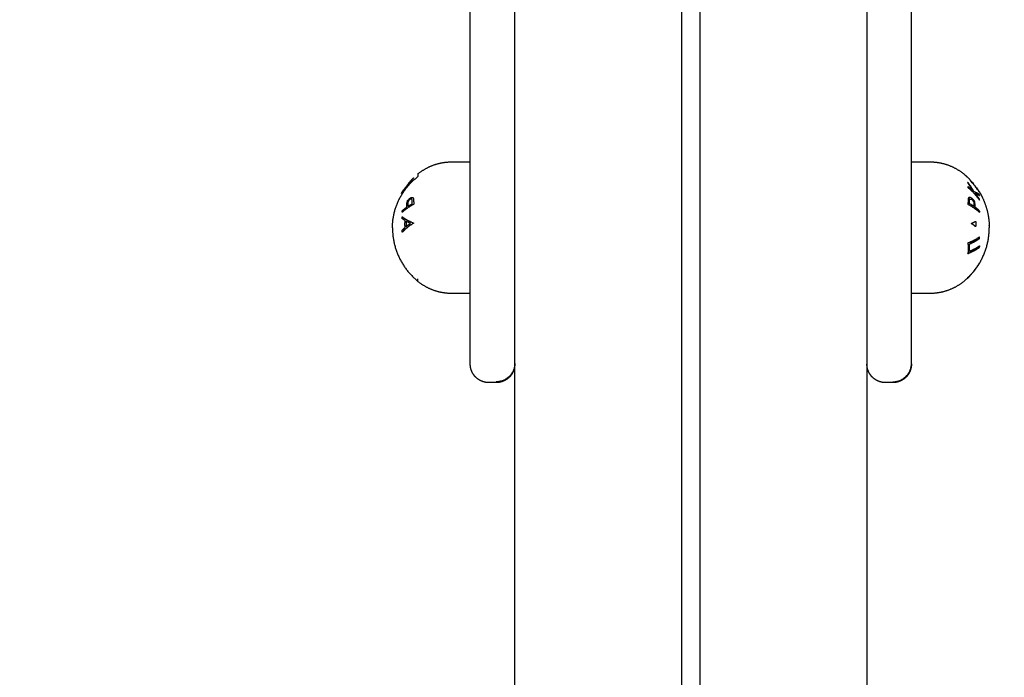
# Model space of a CAD drawing. Units: millimetres. Extents: x 0 to 18.3, y 0 to 17.8.
# Drawn here: x 7.6 to 7.9, y 4.5 to 4.7 of the extents above; entities that cross this region are included whole.
import ezdxf

# ---------------------------------------------------------------- set-up
doc = ezdxf.new("R2010")
doc.units = ezdxf.units.MM
doc.layers.get('Defpoints').update_dxf_attribs({"color": 9})
doc.layers.add('DIASTASEIS', color=253, linetype='Continuous', lineweight=5)
doc.layers.add('Make2D$Visible$Curves', color=7, linetype='Continuous')
doc.layers.add('ORIA ASFALEIAS', color=147, linetype='Continuous')
doc.styles.get("Standard").update_dxf_attribs({"font": 'ARIALN.TTF'})
doc.dimstyles.new('STANDARD_ACAD', dxfattribs={"dimtxt": 0.15, "dimasz": 0.18, "dimexe": 0.18, "dimexo": 0.0625, "dimgap": 0.09, "dimtad": 0, "dimtih": 1, "dimtoh": 1, "dimzin": 0, "dimdsep": 46, "dimtxsty": 'Standard', "dimblk": 'OBLIQUE', "dimcen": 0.09, "dimadec": 0, "dimazin": 0, "dimtfac": 1, "dimtofl": 0, "dimtmove": 0, "dimatfit": 3, "dimfxl": 1, "dimtolj": 1, "dimtzin": 0, "dimarcsym": 0})

# ---------------------------------------------------------------- blocks, each defined once
blk = doc.blocks.new('_Oblique')
at = {"color": 0, "linetype": 'ByBlock', "lineweight": -2}
blk.add_line((-0.5, -0.5), (0.5, 0.5), dxfattribs=at)
blk = doc.blocks.new('*D55')
at = {"layer": 'Defpoints', "color": 0}
for p in [(0.22707, 5.20229), (9.90826, 3.8123), (0.22707, 0.18)]:
    blk.add_point(p, dxfattribs=at)
at = {"layer": 'DIASTASEIS', "color": 0, "lineweight": -2}
for p, q in [((0.22707, 5.13979), (0.22707, 0)), ((9.90826, 3.7498), (9.90826, 0)), ((0.22707, 0.18), (4.8181, 0.18)), ((9.90826, 0.18), (5.31723, 0.18))]:
    blk.add_line(p, q, dxfattribs=at)
at = {"layer": 'DIASTASEIS', "color": 0, "linetype": 'ByBlock', "lineweight": -2, "xscale": 0.18, "yscale": 0.18, "zscale": 0.18}
for p, rotation in [((0.22707, 0.18), 180), ((9.90826, 0.18), 360)]:
    blk.add_blockref('_Oblique', p, dxfattribs=dict(at, rotation=rotation))
at = {"layer": 'DIASTASEIS', "color": 0, "insert": (5.06766, 0.18), "char_height": 0.15, "attachment_point": 5}
blk.add_mtext('\\A1;\\A1;9.70', dxfattribs=at)
blk = doc.blocks.new('*D56')
at = {"layer": 'Defpoints', "color": 0}
for p in [(5.78826, 9.80181), (10.35938, 9.80181), (5.88076, 1.152)]:
    blk.add_point(p, dxfattribs=at)
at = {"layer": 'DIASTASEIS', "color": 0, "lineweight": -2}
for p, q in [((5.85076, 9.80181), (10.53938, 9.80181)), ((10.35938, 9.80181), (10.35938, 5.64349)), ((10.35938, 1.152), (10.35938, 5.31032)), ((5.94326, 1.152), (10.53938, 1.152))]:
    blk.add_line(p, q, dxfattribs=at)
at = {"layer": 'DIASTASEIS', "color": 0, "linetype": 'ByBlock', "lineweight": -2, "xscale": 0.18, "yscale": 0.18, "zscale": 0.18}
for p, rotation in [((10.35938, 9.80181), 89.99999999999999), ((10.35938, 1.152), 270)]:
    blk.add_blockref('_Oblique', p, dxfattribs=dict(at, rotation=rotation))
at = {"layer": 'DIASTASEIS', "color": 0, "insert": (10.35938, 5.47691), "char_height": 0.15, "attachment_point": 5}
blk.add_mtext('\\A1;\\A1;8.60', dxfattribs=at)
blk = doc.blocks.new('*D57')
at = {"layer": 'Defpoints', "color": 0}
for p in [(5.78326, 7.80181), (8.92904, 7.80181), (5.86028, 2.75124)]:
    blk.add_point(p, dxfattribs=at)
at = {"layer": 'DIASTASEIS', "color": 0, "lineweight": -2}
for p, q in [((5.84576, 7.80181), (9.10904, 7.80181)), ((8.92904, 7.80181), (8.92904, 5.44311)), ((8.92904, 2.75124), (8.92904, 5.10994)), ((5.92278, 2.75124), (9.10904, 2.75124))]:
    blk.add_line(p, q, dxfattribs=at)
at = {"layer": 'DIASTASEIS', "color": 0, "linetype": 'ByBlock', "lineweight": -2, "xscale": 0.18, "yscale": 0.18, "zscale": 0.18}
for p, rotation in [((8.92904, 7.80181), 90), ((8.92904, 2.75124), 270)]:
    blk.add_blockref('_Oblique', p, dxfattribs=dict(at, rotation=rotation))
at = {"layer": 'DIASTASEIS', "color": 0, "insert": (8.92904, 5.27653), "char_height": 0.15, "attachment_point": 5}
blk.add_mtext('\\A1;5.10', dxfattribs=at)
blk = doc.blocks.new('*D62')
at = {"layer": 'Defpoints', "color": 0}
for p in [(1.72707, 5.20054), (7.90825, 3.8592), (1.72707, 0.77198)]:
    blk.add_point(p, dxfattribs=at)
at = {"layer": 'DIASTASEIS', "color": 0, "lineweight": -2}
for p, q in [((1.72707, 5.13804), (1.72707, 0.59198)), ((7.90825, 3.7967), (7.90825, 0.59198)), ((1.72707, 0.77198), (4.56773, 0.77198)), ((7.90825, 0.77198), (5.06758, 0.77198))]:
    blk.add_line(p, q, dxfattribs=at)
at = {"layer": 'DIASTASEIS', "color": 0, "linetype": 'ByBlock', "lineweight": -2, "xscale": 0.18, "yscale": 0.18, "zscale": 0.18}
for p, rotation in [((1.72707, 0.77198), 180), ((7.90825, 0.77198), 360)]:
    blk.add_blockref('_Oblique', p, dxfattribs=dict(at, rotation=rotation))
at = {"layer": 'DIASTASEIS', "color": 0, "insert": (4.81766, 0.77198), "char_height": 0.15, "attachment_point": 5}
blk.add_mtext('\\A1;\\A1;6.20', dxfattribs=at)
blk = doc.blocks.new('KATOPSH_S024')
at = {"layer": 'Make2D$Visible$Curves', "color": 0, "lineweight": -3}
for points, degree in [([(30.68932, 49.48007), (30.68932, 49.97507), (30.68932, 50.47007)], 2), ([(30.73432, 50.47007), (30.73432, 49.97507), (30.73432, 49.48007)], 2), ([(30.73932, 49.48007), (30.73932, 49.97507), (30.73932, 50.47007)], 2), ([(30.78432, 49.92757), (30.78432, 49.70382), (30.78432, 49.48007)], 2), ([(30.68232, 49.68722), (30.68332, 49.68722), (30.68432, 49.68722)], 2), ([(30.78932, 49.68722), (30.79032, 49.68722), (30.79132, 49.68722)], 2), ([(30.67732, 49.67222), (30.67732, 49.58865), (30.67732, 49.50507)], 2), ([(30.79632, 49.67222), (30.79632, 49.58865), (30.79632, 49.50507)], 2), ([(30.67232, 49.66319), (30.67482, 49.66319), (30.67732, 49.66319)], 2), ([(30.79632, 49.66319), (30.79882, 49.66319), (30.80132, 49.66319)], 2), ([(30.65899, 49.63581), (30.65898, 49.63582), (30.65898, 49.63582), (30.65898, 49.63583)], 3), ([(30.81466, 49.63581), (30.81466, 49.63582), (30.81467, 49.63582), (30.81467, 49.63583)], 3), ([(30.81489, 49.63621), (30.81489, 49.63621), (30.81489, 49.63621), (30.81489, 49.6362)], 3), ([(30.81168, 49.63204), (30.81167, 49.63203), (30.81167, 49.63203), (30.81167, 49.63203)], 3), ([(30.67732, 49.62769), (30.67482, 49.62769), (30.67232, 49.62769)], 2), ([(30.80132, 49.62769), (30.79882, 49.62769), (30.79632, 49.62769)], 2)]:
    blk.add_open_spline(points, degree=degree, dxfattribs=at)
for points, weights, degree, knots in [([(30.67732, 49.68222), (30.67732, 49.68222), (30.67733, 49.68237), (30.67733, 49.68242), (30.67733, 49.68247), (30.67734, 49.68262), (30.67735, 49.68272), (30.67737, 49.68293), (30.67739, 49.68303), (30.67747, 49.68345), (30.67756, 49.68376), (30.67793, 49.6847), (30.67831, 49.68527), (30.67879, 49.68576), (30.67976, 49.68673), (30.68102, 49.68722), (30.68232, 49.68722)], [1, 1, 1, 1, 1, 1, 1, 1, 1, 1, 1, 1, 1, 1, 1, 1.05719095842, 1.17157287525], 3, [0, 0, 0, 0, 0.00007, 0.00007, 0.155194, 0.155194, 0.472646, 0.472646, 0.796927, 0.796927, 1.807606, 1.807606, 3.942839, 3.942839, 3.942839, 7.971559, 7.971559, 7.971559, 7.971559]), ([(30.68432, 49.68722), (30.68563, 49.68722), (30.68688, 49.68673), (30.68786, 49.68576), (30.68834, 49.68527), (30.68872, 49.6847), (30.68909, 49.68376), (30.68918, 49.68345), (30.68926, 49.68303), (30.68928, 49.68293), (30.6893, 49.68272), (30.68931, 49.68262), (30.68932, 49.68247), (30.68932, 49.68242), (30.68932, 49.68233), (30.68932, 49.68226), (30.68932, 49.68222)], [0.969853448128, 0.875165615395, 0.827821699028, 0.827821699028, 0.827821699028, 0.827821699028, 0.827821699028, 0.827821699028, 0.827821699028, 0.827821699028, 0.827821699028, 0.827821699028, 0.827821699028, 0.827821699028, 0.827821699028, 0.827821699028, 0.827821699028], 3, [0, 0, 0, 0, 4.02872, 4.02872, 4.02872, 6.10279, 6.10279, 7.084517, 7.084517, 7.399509, 7.399509, 7.707868, 7.707868, 7.858548, 7.858548, 7.971552, 7.971552, 7.971552, 7.971552]), ([(30.78432, 49.68222), (30.78432, 49.68226), (30.78433, 49.68233), (30.78433, 49.68242), (30.78433, 49.68247), (30.78434, 49.68262), (30.78435, 49.68272), (30.78437, 49.68293), (30.78439, 49.68303), (30.78447, 49.68345), (30.78456, 49.68376), (30.78493, 49.6847), (30.78531, 49.68527), (30.78579, 49.68576), (30.78676, 49.68673), (30.78802, 49.68722), (30.78932, 49.68722)], [1, 1, 1, 1, 1, 1, 1, 1, 1, 1, 1, 1, 1, 1, 1, 1.05719095842, 1.17157287525], 3, [0, 0, 0, 0, 0.113004, 0.113004, 0.263684, 0.263684, 0.572043, 0.572043, 0.887035, 0.887035, 1.868763, 1.868763, 3.942832, 3.942832, 3.942832, 7.971552, 7.971552, 7.971552, 7.971552]), ([(30.79132, 49.68722), (30.79263, 49.68722), (30.79388, 49.68673), (30.79486, 49.68576), (30.79534, 49.68527), (30.79572, 49.6847), (30.79609, 49.68376), (30.79618, 49.68345), (30.79626, 49.68303), (30.79628, 49.68293), (30.7963, 49.68272), (30.79631, 49.68262), (30.79632, 49.68247), (30.79632, 49.68242), (30.79632, 49.68233), (30.79632, 49.68226), (30.79632, 49.68222)], [0.969853448128, 0.875165615395, 0.827821699028, 0.827821699028, 0.827821699028, 0.827821699028, 0.827821699028, 0.827821699028, 0.827821699028, 0.827821699028, 0.827821699028, 0.827821699028, 0.827821699028, 0.827821699028, 0.827821699028, 0.827821699028, 0.827821699028], 3, [0, 0, 0, 0, 4.02872, 4.02872, 4.02872, 6.10279, 6.10279, 7.084517, 7.084517, 7.399509, 7.399509, 7.707868, 7.707868, 7.858548, 7.858548, 7.971552, 7.971552, 7.971552, 7.971552]), ([(30.66319, 49.65993), (30.66512, 49.66151), (30.66747, 49.66235), (30.66983, 49.66319), (30.67232, 49.66319)], [0.902750339224, 0.876459410261, 0.876459410261, 0.876459410261, 0.902750339224], 2, [0, 0, 0, 4.971808, 4.971808, 9.943617, 9.943617, 9.943617]), ([(30.80132, 49.66319), (30.80382, 49.66319), (30.80618, 49.66235), (30.80853, 49.66151), (30.81046, 49.65993)], [0.902750339224, 0.876459410261, 0.876459410261, 0.876459410261, 0.902750339224], 2, [0, 0, 0, 4.971808, 4.971808, 9.943617, 9.943617, 9.943617]), ([(30.66319, 49.65993), (30.65993, 49.65726), (30.65813, 49.65345), (30.65632, 49.64965), (30.65632, 49.64544)], [1, 0.951861410249, 0.951861410249, 0.951861410249, 1], 2, [0, 0, 0, 8.420606, 8.420606, 16.841211, 16.841211, 16.841211]), ([(30.65876, 49.6362), (30.65854, 49.6366), (30.65832, 49.63701), (30.65813, 49.63742), (30.65703, 49.63975), (30.65643, 49.64223), (30.65634, 49.64477), (30.65633, 49.64499), (30.65632, 49.64521), (30.65632, 49.64544)], [0.91253727417, 0.911713952542, 0.911302291729, 0.911302291729, 0.911302291729, 0.924211028021, 0.950028500605, 0.950028500605, 0.950028500605, 0.950028500605], 3, [6.983574, 6.983574, 6.983574, 6.983574, 8.350526, 8.350526, 8.350526, 16.015325, 16.015325, 16.015325, 16.685846, 16.685846, 16.685846, 16.685846]), ([(30.67232, 49.62769), (30.66983, 49.62769), (30.66747, 49.62853), (30.66512, 49.62937), (30.66319, 49.63095)], [0.902750339224, 0.876459410261, 0.876459410261, 0.876459410261, 0.902750339224], 2, [0, 0, 0, 4.971808, 4.971808, 9.943617, 9.943617, 9.943617]), ([(30.81046, 49.63095), (30.80853, 49.62937), (30.80618, 49.62853), (30.80382, 49.62769), (30.80132, 49.62769)], [0.902750339224, 0.876459410261, 0.876459410261, 0.876459410261, 0.902750339224], 2, [0, 0, 0, 4.971808, 4.971808, 9.943617, 9.943617, 9.943617])]:
    blk.add_rational_spline(points, weights, degree=degree, knots=knots, dxfattribs=at)
for points, weights, degree in [([(30.68232, 49.687), (30.67732, 49.687), (30.67732, 49.68207)], [1, 0.707106781186, 1], 2), ([(30.78432, 49.68207), (30.78432, 49.687), (30.78932, 49.687)], [1, 0.707106781187, 1], 2), ([(30.67732, 49.68222), (30.67732, 49.68222), (30.67732, 49.67222)], [1, 0.707106781187, 1], 2), ([(30.68932, 49.68207), (30.68932, 49.68214), (30.68932, 49.68222)], [1, 0.993784380419, 0.987832569791], 2), ([(30.79632, 49.68222), (30.79632, 49.68222), (30.79632, 49.67222)], [1, 0.707106781186, 1], 2), ([(30.65896, 49.65501), (30.66027, 49.65718), (30.66212, 49.65892)], [1, 0.990657559405, 1], 2), ([(30.66212, 49.65892), (30.66209, 49.65887), (30.66207, 49.65883)], [1, 0.999858354511, 1], 2), ([(30.81732, 49.64544), (30.81732, 49.65431), (30.81046, 49.65993)], [1, 0.903722820499, 1], 2), ([(30.81046, 49.65993), (30.81046, 49.65993), (30.81046, 49.65922)], [1, 0.987688340595, 1], 2), ([(30.66023, 49.65681), (30.65952, 49.6559), (30.65893, 49.65492)], [1, 0.998064818933, 1], 2), ([(30.65893, 49.65492), (30.65894, 49.65497), (30.65896, 49.65501)], [1, 0.999908351528, 1], 2), ([(30.66209, 49.65241), (30.66025, 49.65167), (30.65896, 49.65075)], [1, 0.990784889727, 1], 2), ([(30.66219, 49.65247), (30.66033, 49.65153), (30.65901, 49.65037)], [1, 0.990755419691, 1], 2), ([(30.6621, 49.64961), (30.66191, 49.65101), (30.66209, 49.65241)], [1, 0.993020508934, 1], 2), ([(30.65893, 49.65036), (30.66008, 49.65117), (30.66167, 49.65185)], [1, 0.992668859346, 1], 2), ([(30.65896, 49.65075), (30.65894, 49.65056), (30.65893, 49.65036)], [1, 0.999908219149, 1], 2), ([(30.66167, 49.64985), (30.66008, 49.64917), (30.65893, 49.64835)], [1, 0.992665386787, 1], 2), ([(30.65901, 49.65037), (30.659, 49.65055), (30.65901, 49.65073)], [1, 0.999910104192, 1], 2), ([(30.65901, 49.65073), (30.65915, 49.65086), (30.6593, 49.65099)], [1, 0.998970458568, 0.998170243337], 2), ([(30.66167, 49.65185), (30.66158, 49.65085), (30.66167, 49.64985)], [1, 0.996623643082, 1], 2), ([(30.65893, 49.64835), (30.65894, 49.64816), (30.65897, 49.64796)], [1, 0.999908174278, 1], 2), ([(30.65897, 49.64796), (30.66026, 49.64887), (30.6621, 49.64961)], [1, 0.990778098603, 1], 2), ([(30.65932, 49.6482), (30.65921, 49.64834), (30.65911, 49.64848)], [0.996800584901, 0.997424937425, 0.998316147596], 2), ([(30.66027, 49.64876), (30.65986, 49.64866), (30.6595, 49.64857)], [0.997511842983, 0.99813787412, 1], 2), ([(30.6595, 49.64857), (30.65957, 49.64848), (30.65964, 49.6484)], [1, 0.999272098722, 0.99864476537], 2), ([(30.66023, 49.64916), (30.66108, 49.64936), (30.66207, 49.64953)], [0.995441271883, 0.994955216916, 1], 2), ([(30.66, 49.64369), (30.65997, 49.64443), (30.66, 49.64517)], [1, 0.998793218914, 1], 2), ([(30.66, 49.64517), (30.66054, 49.64471), (30.66117, 49.64429)], [1, 0.998420994463, 1], 2), ([(30.81732, 49.64544), (30.81732, 49.637), (30.81046, 49.63166)], [1, 0.903722820499, 1], 2), ([(30.81166, 49.64427), (30.8135, 49.64535), (30.81465, 49.64666)], [1, 0.98832696154, 1], 2), ([(30.81365, 49.64517), (30.81311, 49.64471), (30.81248, 49.64429)], [1, 0.998420994463, 1], 2), ([(30.81364, 49.64369), (30.81368, 49.64443), (30.81365, 49.64517)], [1, 0.998793218914, 1], 2), ([(30.8147, 49.64618), (30.81434, 49.64578), (30.81391, 49.64539)], [1, 0.998894226333, 1], 2), ([(30.81391, 49.64539), (30.81397, 49.64446), (30.81391, 49.64353)], [1, 0.998150871299, 1], 2), ([(30.81465, 49.64666), (30.81468, 49.64642), (30.8147, 49.64618)], [1, 0.999887287061, 1], 2), ([(30.66117, 49.64429), (30.66054, 49.64401), (30.66, 49.64369)], [1, 0.998428031854, 1], 2), ([(30.81166, 49.64417), (30.81166, 49.64422), (30.81166, 49.64427)], [1, 0.99999173388, 1], 2), ([(30.81465, 49.64251), (30.8135, 49.64342), (30.81166, 49.64417)], [1, 0.988384071063, 1], 2), ([(30.81248, 49.64429), (30.81311, 49.64401), (30.81364, 49.64369)], [1, 0.998428031854, 1], 2), ([(30.81391, 49.64353), (30.81434, 49.64326), (30.8147, 49.64298)], [1, 0.998892681964, 1], 2), ([(30.8147, 49.64298), (30.81468, 49.64274), (30.81465, 49.64251)], [1, 0.999895350354, 1], 2), ([(30.65897, 49.64128), (30.65895, 49.6411), (30.65894, 49.64092)], [1, 0.999910433157, 1], 2), ([(30.65894, 49.64092), (30.65951, 49.64039), (30.66018, 49.63991)], [1, 0.998238882987, 1], 2), ([(30.66211, 49.63912), (30.66027, 49.64008), (30.65897, 49.64128)], [1, 0.990828255216, 1], 2), ([(30.659, 49.64099), (30.65898, 49.64113), (30.65897, 49.64128)], [1, 0.999925385604, 0.999940262344], 2), ([(30.65917, 49.6411), (30.65908, 49.64104), (30.659, 49.64099)], [0.999172077426, 0.999512159338, 1], 2), ([(30.66018, 49.63991), (30.66017, 49.63978), (30.66017, 49.63965)], [1, 0.999946361462, 1], 2), ([(30.66046, 49.63909), (30.66046, 49.6394), (30.66049, 49.6397)], [1, 0.999686835094, 1], 2), ([(30.66049, 49.6397), (30.66105, 49.63932), (30.66168, 49.63897)], [1, 0.998841700841, 1], 2), ([(30.66205, 49.6384), (30.66206, 49.63876), (30.66211, 49.63912)], [1, 0.999453056896, 1], 2), ([(30.81154, 49.63912), (30.81338, 49.64008), (30.81468, 49.64128)], [1, 0.990828255216, 1], 2), ([(30.8116, 49.6384), (30.81158, 49.63876), (30.81154, 49.63912)], [1, 0.999453056896, 1], 2), ([(30.81316, 49.6397), (30.81259, 49.63932), (30.81196, 49.63897)], [1, 0.998841700841, 1], 2), ([(30.81319, 49.63909), (30.81318, 49.6394), (30.81316, 49.6397)], [1, 0.999686835094, 1], 2), ([(30.81471, 49.64092), (30.81414, 49.64039), (30.81346, 49.63991)], [1, 0.998238882987, 1], 2), ([(30.81346, 49.63991), (30.81347, 49.63978), (30.81348, 49.63965)], [1, 0.999946361462, 1], 2), ([(30.81468, 49.64128), (30.81469, 49.6411), (30.81471, 49.64092)], [1, 0.999910433157, 1], 2), ([(30.65897, 49.63798), (30.65895, 49.63787), (30.65894, 49.63775)], [1, 0.999906113691, 1], 2), ([(30.65894, 49.63775), (30.65951, 49.63693), (30.66019, 49.63617)], [1, 0.998209260601, 1], 2), ([(30.65896, 49.63676), (30.65898, 49.63661), (30.65901, 49.63646)], [1, 0.999841133175, 1], 2), ([(30.66019, 49.63617), (30.65946, 49.63645), (30.65896, 49.63676)], [1, 0.996338633731, 1], 2), ([(30.66213, 49.63459), (30.66028, 49.6361), (30.65897, 49.63798)], [1, 0.990718680083, 1], 2), ([(30.65897, 49.63672), (30.65897, 49.63673), (30.65897, 49.63675)], [1, 0.999984728278, 0.999974469977], 2), ([(30.65925, 49.63631), (30.65911, 49.63651), (30.65897, 49.63672)], [0.998466005096, 0.999130675298, 1], 2), ([(30.65915, 49.63665), (30.65931, 49.63641), (30.65948, 49.63618)], [0.998966928777, 0.99812309904, 0.997547000794], 2), ([(30.66031, 49.63841), (30.66032, 49.63855), (30.66034, 49.63869)], [0.999284549743, 0.999561771716, 1], 2), ([(30.66034, 49.63869), (30.66043, 49.63861), (30.66052, 49.63853)], [1, 0.999947062467, 0.999956117526], 2), ([(30.66064, 49.63827), (30.66061, 49.63808), (30.6606, 49.63789)], [0.999544658455, 0.999043134824, 0.998860092575], 2), ([(30.66168, 49.63897), (30.66166, 49.63865), (30.66166, 49.63833)], [1, 0.999594385728, 1], 2), ([(30.66175, 49.63729), (30.66177, 49.63744), (30.66179, 49.63759)], [0.999051025977, 0.999407883211, 1], 2), ([(30.66179, 49.63759), (30.66187, 49.63754), (30.66196, 49.63748)], [1, 0.99995189044, 0.999944309287], 2), ([(30.81196, 49.63897), (30.81199, 49.63865), (30.81199, 49.63833)], [1, 0.999594385728, 1], 2), ([(30.65898, 49.63582), (30.65887, 49.63601), (30.65876, 49.6362)], [0.988418156773, 0.989102395648, 0.989924613971], 2), ([(30.65901, 49.63646), (30.65957, 49.63609), (30.66045, 49.63576)], [1, 0.994805134004, 1], 2), ([(30.66045, 49.63576), (30.66117, 49.63438), (30.66216, 49.63315)], [1, 0.99506829197, 1], 2), ([(30.6607, 49.63563), (30.66135, 49.63497), (30.66209, 49.63436)], [1, 0.998508485523, 1], 2), ([(30.6621, 49.63346), (30.6613, 49.63449), (30.6607, 49.63563)], [1, 0.99651889344, 1], 2), ([(30.66175, 49.63369), (30.66176, 49.63379), (30.66177, 49.6339)], [1, 0.999662468477, 0.99967396381], 2), ([(30.66209, 49.63436), (30.66211, 49.63448), (30.66213, 49.63459)], [1, 0.999854778152, 1], 2), ([(30.81489, 49.6362), (30.81477, 49.636), (30.81466, 49.63581)], [0.989924613971, 0.989080478472, 0.988381776466], 2), ([(30.66197, 49.63204), (30.66177, 49.63224), (30.66157, 49.63244)], [0.989896235148, 0.988863193896, 0.988049230366], 2), ([(30.66172, 49.63371), (30.66174, 49.6337), (30.66175, 49.63369)], [0.999864504553, 0.999931619132, 1], 2), ([(30.66319, 49.63095), (30.66277, 49.6313), (30.66236, 49.63166), (30.66197, 49.63204)], [0.957389680804, 0.951161519615, 0.945564604725, 0.940598936137], 3), ([(30.66216, 49.63315), (30.66212, 49.6333), (30.6621, 49.63346)], [1, 0.999744412851, 1], 2), ([(30.66215, 49.6332), (30.66215, 49.63318), (30.66215, 49.63316)], [0.997913993334, 0.99792556336, 0.99794959871], 2), ([(30.81046, 49.63095), (30.81046, 49.63095), (30.81046, 49.63166)], [0.902750339224, 0.938434049875, 1], 2), ([(30.81207, 49.63244), (30.81188, 49.63224), (30.81168, 49.63204)], [0.988049230366, 0.988863193896, 0.989896235148], 2)]:
    blk.add_rational_spline(points, weights, degree=degree, dxfattribs=at)
for points, knots in [([(30.66017, 49.63965), (30.66017, 49.63958), (30.66017, 49.6395), (30.66016, 49.63935), (30.66017, 49.63927), (30.66018, 49.63903), (30.66019, 49.63887), (30.66022, 49.6387)], [0, 0, 0, 0, 0.24971, 0.24971, 0.499471, 0.499471, 1, 1, 1, 1]), ([(30.81348, 49.63965), (30.81348, 49.63958), (30.81348, 49.6395), (30.81348, 49.63935), (30.81348, 49.63927), (30.81347, 49.63903), (30.81346, 49.63887), (30.81343, 49.6387)], [0, 0, 0, 0, 0.24971, 0.24971, 0.499471, 0.499471, 1, 1, 1, 1]), ([(30.66022, 49.6387), (30.66025, 49.63858), (30.66029, 49.63845), (30.66039, 49.63821), (30.66046, 49.63809), (30.6606, 49.63789), (30.66068, 49.63779), (30.66087, 49.6376), (30.66099, 49.63751), (30.66111, 49.63744)], [0, 0, 0, 0, 0.232069, 0.232069, 0.4655, 0.4655, 0.687015, 0.687015, 1, 1, 1, 1]), ([(30.66107, 49.63781), (30.66102, 49.63784), (30.66098, 49.63788), (30.66088, 49.63796), (30.66083, 49.638), (30.66074, 49.63812), (30.66068, 49.63819), (30.66059, 49.63834), (30.66056, 49.63843), (30.6605, 49.6386), (30.66049, 49.63869), (30.66046, 49.63888), (30.66046, 49.63899), (30.66046, 49.63909)], [0, 0, 0, 0, 0.133141, 0.133141, 0.266283, 0.266283, 0.429954, 0.429954, 0.594728, 0.594728, 0.771636, 0.771636, 1, 1, 1, 1]), ([(30.66166, 49.63833), (30.66166, 49.63823), (30.66166, 49.63813), (30.66164, 49.63797), (30.66163, 49.6379), (30.66159, 49.63781), (30.66157, 49.63778), (30.6615, 49.63773), (30.66145, 49.63771), (30.66134, 49.63771), (30.66127, 49.63772), (30.66115, 49.63776), (30.66111, 49.63779), (30.66107, 49.63781)], [0, 0, 0, 0, 0.230418, 0.230418, 0.388963, 0.388963, 0.515962, 0.515962, 0.676179, 0.676179, 0.886002, 0.886002, 1, 1, 1, 1]), ([(30.66111, 49.63744), (30.66119, 49.63739), (30.66127, 49.63735), (30.66142, 49.63729), (30.66149, 49.63727), (30.66165, 49.63726), (30.66173, 49.63728), (30.66183, 49.63733), (30.66186, 49.63735), (30.66191, 49.63741), (30.66194, 49.63744), (30.66197, 49.63751), (30.66199, 49.63755), (30.662, 49.6376)], [0, 0, 0, 0, 0.20424, 0.20424, 0.40848, 0.40848, 0.649267, 0.649267, 0.770125, 0.770125, 0.890983, 0.890983, 1, 1, 1, 1]), ([(30.662, 49.6376), (30.66201, 49.63765), (30.66202, 49.63772), (30.66203, 49.63785), (30.66203, 49.63792), (30.66204, 49.63805), (30.66204, 49.63812), (30.66205, 49.63826), (30.66205, 49.63833), (30.66205, 49.6384)], [0, 0, 0, 0, 0.250498, 0.250498, 0.500316, 0.500316, 0.750076, 0.750076, 1, 1, 1, 1]), ([(30.81165, 49.6376), (30.81164, 49.63765), (30.81163, 49.63772), (30.81162, 49.63785), (30.81161, 49.63792), (30.81161, 49.63805), (30.8116, 49.63812), (30.8116, 49.63826), (30.8116, 49.63833), (30.8116, 49.6384)], [0, 0, 0, 0, 0.250498, 0.250498, 0.500316, 0.500316, 0.750076, 0.750076, 1, 1, 1, 1]), ([(30.81254, 49.63744), (30.81246, 49.63739), (30.81238, 49.63735), (30.81223, 49.63729), (30.81215, 49.63727), (30.812, 49.63726), (30.81192, 49.63728), (30.81182, 49.63733), (30.81179, 49.63735), (30.81174, 49.63741), (30.81171, 49.63744), (30.81167, 49.63751), (30.81166, 49.63755), (30.81165, 49.6376)], [0, 0, 0, 0, 0.20424, 0.20424, 0.40848, 0.40848, 0.649267, 0.649267, 0.770125, 0.770125, 0.890983, 0.890983, 1, 1, 1, 1]), ([(30.81199, 49.63833), (30.81199, 49.63823), (30.81199, 49.63813), (30.81201, 49.63797), (30.81202, 49.6379), (30.81206, 49.63781), (30.81208, 49.63778), (30.81215, 49.63773), (30.8122, 49.63771), (30.81231, 49.63771), (30.81238, 49.63772), (30.8125, 49.63776), (30.81254, 49.63779), (30.81258, 49.63781)], [0, 0, 0, 0, 0.230418, 0.230418, 0.388963, 0.388963, 0.515962, 0.515962, 0.676179, 0.676179, 0.886002, 0.886002, 1, 1, 1, 1]), ([(30.81343, 49.6387), (30.8134, 49.63858), (30.81336, 49.63845), (30.81325, 49.63821), (30.81319, 49.63809), (30.81304, 49.63789), (30.81297, 49.63779), (30.81277, 49.6376), (30.81266, 49.63751), (30.81254, 49.63744)], [0, 0, 0, 0, 0.232069, 0.232069, 0.4655, 0.4655, 0.687015, 0.687015, 1, 1, 1, 1]), ([(30.81258, 49.63781), (30.81262, 49.63784), (30.81267, 49.63788), (30.81277, 49.63796), (30.81281, 49.638), (30.81291, 49.63812), (30.81296, 49.63819), (30.81305, 49.63834), (30.81309, 49.63843), (30.81315, 49.6386), (30.81316, 49.63869), (30.81319, 49.63888), (30.81319, 49.63899), (30.81319, 49.63909)], [0, 0, 0, 0, 0.133141, 0.133141, 0.266283, 0.266283, 0.429954, 0.429954, 0.594728, 0.594728, 0.771636, 0.771636, 1, 1, 1, 1]), ([(30.65898, 49.63583), (30.65898, 49.63583), (30.65899, 49.63582), (30.659, 49.6358), (30.65902, 49.63579), (30.65908, 49.63571), (30.65914, 49.63563), (30.6593, 49.63542), (30.65941, 49.63527), (30.65965, 49.63495), (30.65979, 49.63477), (30.65997, 49.63452), (30.66002, 49.63445), (30.66012, 49.63432), (30.66018, 49.63425), (30.66023, 49.63419)], [0, 0, 0, 0, 0.093675, 0.093675, 0.187351, 0.187351, 0.375839, 0.375839, 0.607392, 0.607392, 0.835399, 0.835399, 0.9177, 0.9177, 1, 1, 1, 1]), ([(30.66025, 49.63408), (30.66021, 49.63413), (30.66017, 49.63419), (30.66009, 49.63429), (30.66004, 49.63435), (30.65992, 49.63451), (30.65984, 49.63461), (30.65964, 49.63489), (30.65951, 49.63507), (30.65929, 49.63537), (30.6592, 49.6355), (30.65906, 49.6357), (30.65902, 49.63576), (30.65899, 49.6358), (30.65899, 49.63581), (30.65899, 49.63581)], [0, 0, 0, 0, 0.0649821, 0.0649821, 0.1299643, 0.1299643, 0.2599286, 0.2599286, 0.4813968, 0.4813968, 0.7041686, 0.7041686, 0.9027996, 0.9027996, 0.9310526, 0.9310526, 0.9310526, 0.9310526]), ([(30.66023, 49.63419), (30.66038, 49.63398), (30.66054, 49.63378), (30.66084, 49.63339), (30.66098, 49.63321), (30.66124, 49.63288), (30.66135, 49.63274), (30.6615, 49.63255), (30.66154, 49.63249), (30.66158, 49.63245), (30.66158, 49.63244), (30.66159, 49.63243), (30.66159, 49.63243), (30.66159, 49.63242)], [0, 0, 0, 0, 0.244551, 0.244551, 0.483501, 0.483501, 0.724137, 0.724137, 0.894423, 0.894423, 0.947211, 0.947211, 1, 1, 1, 1]), ([(30.66157, 49.63244), (30.66156, 49.63245), (30.66155, 49.63247), (30.66148, 49.63254), (30.66142, 49.63261), (30.66126, 49.6328), (30.66116, 49.63292), (30.66094, 49.63319), (30.66082, 49.63335), (30.66062, 49.6336), (30.66055, 49.63369), (30.6604, 49.63388), (30.66032, 49.63398), (30.66025, 49.63408)], [0.0944976, 0.0944976, 0.0944976, 0.0944976, 0.1815941, 0.1815941, 0.3632232, 0.3632232, 0.5626703, 0.5626703, 0.7661362, 0.7661362, 0.8830681, 0.8830681, 1, 1, 1, 1]), ([(30.81167, 49.63203), (30.81167, 49.63204), (30.81167, 49.63204), (30.81168, 49.63205), (30.81168, 49.63206), (30.8117, 49.63208), (30.81172, 49.63211), (30.8118, 49.63221), (30.81188, 49.63231), (30.81206, 49.63254), (30.81218, 49.63269), (30.81247, 49.63306), (30.81267, 49.6333), (30.81295, 49.63366), (30.81303, 49.63377), (30.81319, 49.63398), (30.81328, 49.63409), (30.81336, 49.6342)], [0, 0, 0, 0, 0.044141, 0.044141, 0.088282, 0.088282, 0.176564, 0.176564, 0.353762, 0.353762, 0.53392, 0.53392, 0.790187, 0.790187, 0.895094, 0.895094, 1, 1, 1, 1]), ([(30.81334, 49.63407), (30.81328, 49.63399), (30.81322, 49.63391), (30.8131, 49.63376), (30.81304, 49.63368), (30.81286, 49.63346), (30.81275, 49.63331), (30.81255, 49.63306), (30.81246, 49.63296), (30.8123, 49.63276), (30.81222, 49.63266), (30.81203, 49.63244), (30.81192, 49.63231), (30.81176, 49.63213), (30.81171, 49.63207), (30.81168, 49.63204)], [0, 0, 0, 0, 0.0741752, 0.0741752, 0.1483504, 0.1483504, 0.2967007, 0.2967007, 0.4136585, 0.4136585, 0.5306162, 0.5306162, 0.7230264, 0.7230264, 0.9164193, 0.9164193, 0.9164193, 0.9164193]), ([(30.81342, 49.63419), (30.81327, 49.63398), (30.81311, 49.63378), (30.81281, 49.63339), (30.81266, 49.63321), (30.81241, 49.63288), (30.8123, 49.63274), (30.81215, 49.63255), (30.81211, 49.63249), (30.81207, 49.63245), (30.81207, 49.63244), (30.81206, 49.63243), (30.81206, 49.63243), (30.81206, 49.63242)], [0, 0, 0, 0, 0.244551, 0.244551, 0.483501, 0.483501, 0.724137, 0.724137, 0.894423, 0.894423, 0.947211, 0.947211, 1, 1, 1, 1]), ([(30.81207, 49.63244), (30.81209, 49.63245), (30.8121, 49.63247), (30.81217, 49.63254), (30.81223, 49.63261), (30.81239, 49.6328), (30.81249, 49.63292), (30.81271, 49.63319), (30.81283, 49.63335), (30.81303, 49.6336), (30.8131, 49.63369), (30.81325, 49.63388), (30.81333, 49.63398), (30.8134, 49.63408)], [0.0944976, 0.0944976, 0.0944976, 0.0944976, 0.1815941, 0.1815941, 0.3632232, 0.3632232, 0.5626703, 0.5626703, 0.7661362, 0.7661362, 0.8830681, 0.8830681, 1, 1, 1, 1]), ([(30.81489, 49.6362), (30.81488, 49.6362), (30.81488, 49.63619), (30.81486, 49.63616), (30.81484, 49.63613), (30.81477, 49.63602), (30.81469, 49.63592), (30.81449, 49.63563), (30.81436, 49.63544), (30.81406, 49.63503), (30.81389, 49.6348), (30.81366, 49.63449), (30.81359, 49.6344), (30.81347, 49.63424), (30.8134, 49.63415), (30.81334, 49.63407)], [0.0494949, 0.0494949, 0.0494949, 0.0494949, 0.0943915, 0.0943915, 0.1887829, 0.1887829, 0.378777, 0.378777, 0.6065273, 0.6065273, 0.8338627, 0.8338627, 0.9169314, 0.9169314, 1, 1, 1, 1]), ([(30.81336, 49.6342), (30.81345, 49.63432), (30.81355, 49.63444), (30.81373, 49.63468), (30.81382, 49.6348), (30.81407, 49.63513), (30.81423, 49.63534), (30.8145, 49.6357), (30.81462, 49.63587), (30.81478, 49.63608), (30.81483, 49.63615), (30.81487, 49.63619), (30.81488, 49.6362), (30.81489, 49.63621), (30.81489, 49.63621), (30.81489, 49.63621)], [0, 0, 0, 0, 0.119259, 0.119259, 0.238517, 0.238517, 0.466371, 0.466371, 0.694267, 0.694267, 0.870705, 0.870705, 0.935353, 0.935353, 1, 1, 1, 1]), ([(30.8134, 49.63408), (30.81344, 49.63413), (30.81348, 49.63419), (30.81356, 49.63429), (30.8136, 49.63435), (30.81372, 49.63451), (30.8138, 49.63461), (30.81401, 49.63489), (30.81414, 49.63507), (30.81435, 49.63537), (30.81445, 49.6355), (30.81458, 49.6357), (30.81463, 49.63576), (30.81465, 49.6358), (30.81466, 49.63581), (30.81466, 49.63581)], [0, 0, 0, 0, 0.0649821, 0.0649821, 0.1299643, 0.1299643, 0.2599286, 0.2599286, 0.4813968, 0.4813968, 0.7041686, 0.7041686, 0.9027996, 0.9027996, 0.9310526, 0.9310526, 0.9310526, 0.9310526]), ([(30.81467, 49.63583), (30.81467, 49.63583), (30.81466, 49.63582), (30.81464, 49.6358), (30.81463, 49.63579), (30.81457, 49.63571), (30.81451, 49.63563), (30.81435, 49.63542), (30.81424, 49.63527), (30.814, 49.63495), (30.81386, 49.63477), (30.81368, 49.63452), (30.81363, 49.63445), (30.81352, 49.63432), (30.81347, 49.63425), (30.81342, 49.63419)], [0, 0, 0, 0, 0.093675, 0.093675, 0.187351, 0.187351, 0.375839, 0.375839, 0.607392, 0.607392, 0.835399, 0.835399, 0.9177, 0.9177, 1, 1, 1, 1]), ([(30.66159, 49.63242), (30.66159, 49.63242), (30.66159, 49.63242), (30.66158, 49.63243), (30.66158, 49.63243), (30.66157, 49.63244), (30.66157, 49.63244), (30.66157, 49.63244)], [0, 0, 0, 0, 0.04539853, 0.04539853, 0.09079706, 0.09079706, 0.09449761, 0.09449761, 0.09449761, 0.09449761]), ([(30.81206, 49.63242), (30.81206, 49.63242), (30.81206, 49.63242), (30.81206, 49.63243), (30.81207, 49.63243), (30.81207, 49.63244), (30.81207, 49.63244), (30.81207, 49.63244)], [0, 0, 0, 0, 0.04539853, 0.04539853, 0.09079706, 0.09079706, 0.09449761, 0.09449761, 0.09449761, 0.09449761])]:
    blk.add_open_spline(points, degree=3, knots=knots, dxfattribs=at)
blk = doc.blocks.new('s-024')
at = {"layer": 'ORIA ASFALEIAS'}
blk.add_rational_spline([(33.81279, 17.36332, -1.57241), (33.62389, 17.36325, -1.57241), (33.43499, 17.36319, -1.57241), (33.2461, 17.36312, -1.57241), (32.75997, 17.36295, -1.57241), (32.3797, 17.66578, -1.57241), (32.27104, 18.1396, -1.57241), (32.1081, 18.85012, -1.57241), (31.53795, 19.30432, -1.57241), (30.80899, 19.30432, -1.57241), (30.54532, 19.30432, -1.57241), (30.28166, 19.30432, -1.57241), (30.01799, 19.30432, -1.57241), (29.50919, 19.30432, -1.57241), (29.05987, 19.06562, -1.57241), (28.77505, 18.64402, -1.57241), (28.51353, 18.64402, -1.57241), (28.25201, 18.64402, -1.57241), (27.99049, 18.64402, -1.57241), (26.81892, 18.64402, -1.57241), (25.99049, 17.81559, -1.57241), (25.99049, 16.64402, -1.57241), (25.99049, 16.31402, -1.57241), (25.99049, 15.98402, -1.57241), (25.99049, 15.65402, -1.57241), (25.99049, 14.48245, -1.57241), (26.81892, 13.65402, -1.57241), (27.99049, 13.65402, -1.57241), (28.20164, 13.65402, -1.57241), (28.4128, 13.65402, -1.57241), (28.62395, 13.65402, -1.57241), (28.67221, 13.29619, -1.57241), (28.84136, 12.97719, -1.57241), (29.11049, 12.73647, -1.57241), (29.11049, 12.37582, -1.57241), (29.11049, 12.01516, -1.57241), (29.11049, 11.65451, -1.57241), (29.11049, 11.06872, -1.57241), (29.5247, 10.65451, -1.57241), (30.11049, 10.65451, -1.57241), (30.31249, 10.65451, -1.57241), (30.51449, 10.65451, -1.57241), (30.71648, 10.65451, -1.57241), (31.17703, 10.65451, -1.57241), (31.5458, 10.9304, -1.57241), (31.67581, 11.37221, -1.57241), (31.80582, 11.81403, -1.57241), (32.17459, 12.08992, -1.57241), (32.63514, 12.08992, -1.57241), (32.95692, 12.08992, -1.57241), (33.2787, 12.08992, -1.57241), (33.60049, 12.08992, -1.57241), (34.05152, 12.08992, -1.57241), (34.46024, 12.28062, -1.57241), (34.75, 12.62627, -1.57241), (35.03976, 12.97191, -1.57241), (35.15619, 13.40765, -1.57241), (35.07746, 13.85176, -1.57241), (35.15039, 13.9233, -1.57241), (35.22007, 14.00272, -1.57241), (35.43599, 14.29622, -1.57241), (35.55607, 14.5467, -1.57241), (35.68051, 15.09446, -1.57241), (35.68312, 15.3856, -1.57241), (35.56702, 15.9378, -1.57241), (35.45081, 16.19015, -1.57241), (35.2363, 16.49091, -1.57241), (35.16552, 16.57359, -1.57241), (35.0912, 16.64797, -1.57241), (34.81185, 17.1031, -1.57241), (34.34574, 17.3637, -1.57241), (33.81172, 17.36332, -1.57241)], [1, 1, 1, 1, 0.854692975867, 0.854692975867, 1, 0.854767055648, 0.854767055648, 1, 1, 1, 1, 0.922079244056, 0.922079244056, 1, 1, 1, 1, 0.804737854124, 0.804737854124, 1, 1, 1, 1, 0.804737854124, 0.804737854124, 1, 1, 1, 1, 0.958776899934, 0.958776899934, 1, 1, 1, 1, 0.804737854124, 0.804737854124, 1, 1, 1, 1, 0.867144635003, 0.867144635003, 1, 0.867144635003, 0.867144635003, 1, 1, 1, 1, 0.937473153167, 0.937473153167, 1, 0.937473153167, 0.937473153167, 1, 1, 1, 1, 1, 1, 1, 1, 1, 1, 1, 1, 0.914995426269, 0.914995426269, 1], degree=3, knots=[0, 0, 0, 0, 1, 1, 1, 2.34573, 2.34573, 2.34573, 3.691102, 3.691102, 3.691102, 4.691102, 4.691102, 4.691102, 5.667757, 5.667757, 5.667757, 6.667757, 6.667757, 6.667757, 8.238553, 8.238553, 8.238553, 9.238553, 9.238553, 9.238553, 10.80935, 10.80935, 10.80935, 11.80935, 11.80935, 11.80935, 12.516358, 12.516358, 12.516358, 13.516358, 13.516358, 13.516358, 15.087154, 15.087154, 15.087154, 16.087154, 16.087154, 16.087154, 17.371765, 17.371765, 17.371765, 18.656375, 18.656375, 18.656375, 19.656375, 19.656375, 19.656375, 20.529504, 20.529504, 20.529504, 21.402632, 21.402632, 21.402632, 88.831728, 88.831728, 247.988165, 247.988165, 407.144603, 407.144603, 566.30104, 566.30104, 635.506324, 635.506324, 635.506324, 636.527354, 636.527354, 636.527354, 636.527354], dxfattribs=at)
blk.add_blockref('KATOPSH_S024', (-2.66583, -33.82606, -1.57241))

msp = doc.modelspace()

# ---------------------------------------------------------------- block references
at = {"rotation": 180}
msp.add_blockref('s-024', (35.89875, 20.45632), dxfattribs=at)

# ---------------------------------------------------------------- dimensions: what is measured, and where the dimension line sits
at = {"layer": 'DIASTASEIS'}
for base, p1, p2, angle, text, override, picture, middle in [((10.35938, 9.80181), (5.88076, 1.152, -1.57241), (5.78826, 9.80181, -1.57241), 270, '\\A1;<>0', {"dimdec": 1, "dimtxsty": 'Standard', "dimtmove": 2}, '*D56', (10.35938, 5.47691)), ((8.92904, 7.80181), (5.86028, 2.75124, -1.57241), (5.78326, 7.80181, -1.57241), 270, '5.10', {"dimdec": 2, "dimtxsty": 'Standard', "dimtmove": 2}, '*D57', (8.92904, 5.27653)), ((0.22707, 0.18), (9.90826, 3.8123, -1.57241), (0.22707, 5.20229, -1.57241), 180, '\\A1;<>0', {"dimdec": 1, "dimtxsty": 'Standard', "dimtmove": 2}, '*D55', (5.06766, 0.18)), ((1.72707, 0.77198), (7.90825, 3.8592, -1.57241), (1.72707, 5.20054, -1.57241), 180, '\\A1;<>0', {"dimdec": 1, "dimtxsty": 'Standard', "dimtmove": 2}, '*D62', (4.81766, 0.77198))]:
    dim = msp.add_linear_dim(base=base, p1=p1, p2=p2, angle=angle, text=text, dimstyle='STANDARD_ACAD', override=override, dxfattribs=at)
    dim.commit()
    dim.dimension.update_dxf_attribs({"geometry": picture, "text_midpoint": middle})

doc.saveas('drawing.dxf')
